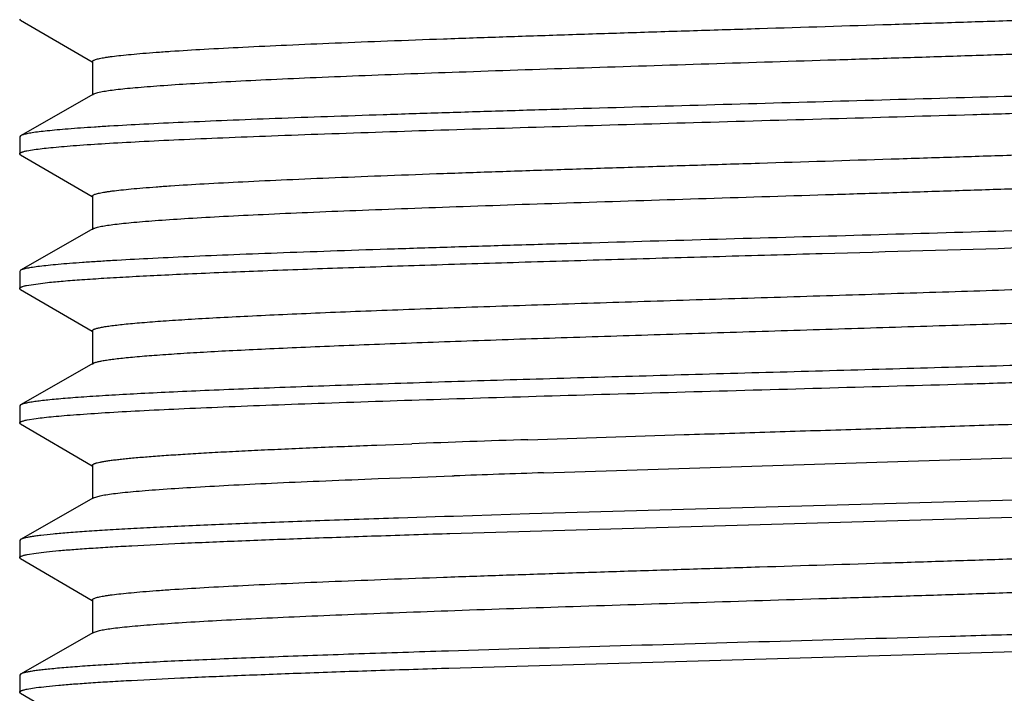
# Model space of a CAD drawing. Units: inches. Extents: x 0 to 11, y 0 to 8.5.
# Drawn here: x 4.6 to 5, y 4.6 to 4.9 of the extents above; entities that cross this region are included whole.
import ezdxf

# ---------------------------------------------------------------- set-up
doc = ezdxf.new("R2010")
doc.units = ezdxf.units.IN
doc.header["$LTSCALE"] = 0.605
doc.header["$MEASUREMENT"] = 0
doc.layers.add('ALL_FEATURES', color=7, linetype='CONTINUOUS')

msp = doc.modelspace()

# ---------------------------------------------------------------- linework, layer by layer
at = {"layer": 'ALL_FEATURES', "color": 7, "linetype": 'Continuous'}
for p, q in [((4.59125, 4.87845), (4.59092, 4.87884)), ((4.59125, 4.87845), (4.61783, 4.86293)), ((4.61792, 4.86309), (4.61792, 4.85059)), ((4.6183, 4.85102), (4.59127, 4.83556)), ((4.59127, 4.83556), (4.59092, 4.83516)), ((4.59092, 4.83516), (4.59092, 4.82884)), ((4.59363, 4.82994), (4.59704, 4.8305)), ((4.59125, 4.82845), (4.59092, 4.82884)), ((4.59125, 4.82845), (4.61783, 4.81293)), ((4.61792, 4.81309), (4.61792, 4.80059)), ((4.6183, 4.80102), (4.59127, 4.78556)), ((4.59127, 4.78556), (4.59092, 4.78516)), ((4.59092, 4.78516), (4.59092, 4.77884)), ((4.5935, 4.77992), (4.60131, 4.78101)), ((4.59125, 4.77845), (4.59092, 4.77884)), ((4.59125, 4.77845), (4.61783, 4.76293)), ((4.61792, 4.76309), (4.61792, 4.75059)), ((4.6183, 4.75102), (4.59127, 4.73556)), ((4.59127, 4.73556), (4.59092, 4.73516)), ((4.59092, 4.73516), (4.59092, 4.72884)), ((4.59125, 4.72845), (4.59092, 4.72884)), ((4.59125, 4.72845), (4.61783, 4.71293)), ((4.59364, 4.72995), (4.59706, 4.7305)), ((4.72356, 4.72062), (4.73654, 4.72111)), ((4.72152, 4.72054), (4.72356, 4.72062)), ((4.78544, 4.71031), (4.96349, 4.716)), ((4.61792, 4.71309), (4.61792, 4.70059)), ((4.72152, 4.70804), (4.72403, 4.70814)), ((4.72403, 4.70814), (4.73654, 4.70861)), ((4.73654, 4.70861), (4.75149, 4.70915)), ((4.75149, 4.70915), (4.75225, 4.70918)), ((4.6183, 4.70102), (4.59127, 4.68556)), ((4.6183, 4.70102), (4.62077, 4.70178)), ((4.96472, 4.70032), (4.78478, 4.69514)), ((4.78478, 4.69514), (4.78024, 4.69501)), ((4.74869, 4.69404), (4.73155, 4.69349)), ((4.7504, 4.69409), (4.74869, 4.69404)), ((4.75198, 4.69414), (4.7504, 4.69409)), ((4.75061, 4.68778), (4.95975, 4.69385)), ((4.78024, 4.69501), (4.75198, 4.69414)), ((4.74956, 4.68775), (4.75061, 4.68778)), ((4.59127, 4.68556), (4.59092, 4.68516)), ((4.59092, 4.68516), (4.59092, 4.67884)), ((4.59364, 4.67995), (4.59706, 4.6805)), ((4.59125, 4.67845), (4.59092, 4.67884)), ((4.59125, 4.67845), (4.61783, 4.66293)), ((4.61792, 4.66309), (4.61792, 4.65059)), ((4.6183, 4.65102), (4.62053, 4.65173)), ((4.6183, 4.65102), (4.59127, 4.63556)), ((4.75011, 4.64408), (4.74956, 4.64407)), ((4.7503, 4.63777), (4.99412, 4.6449)), ((4.74937, 4.63774), (4.7503, 4.63777)), ((4.59127, 4.63556), (4.59092, 4.63516)), ((4.59092, 4.63516), (4.59092, 4.62884)), ((4.59364, 4.62994), (4.59704, 4.6305)), ((4.59125, 4.62845), (4.59092, 4.62884)), ((4.59125, 4.62845), (4.61783, 4.61293))]:
    msp.add_line(p, q, dxfattribs=at)
for centre, radius, start, end in [((5.18254, -7.37356), 12.10289, 91.907532, 92.111874), ((5.26755, -9.83886), 14.55716, 91.897883, 92.028579)]:
    msp.add_arc(centre, radius, start, end, dxfattribs=at)
for points, knots in [([(4.61792, 4.86309), (4.61792, 4.86312), (4.61794, 4.86319), (4.618, 4.86329), (4.61809, 4.86339), (4.61829, 4.86353), (4.61863, 4.86369), (4.61915, 4.86388), (4.61982, 4.86407), (4.62063, 4.86426), (4.62159, 4.86445), (4.62269, 4.86464), (4.62394, 4.86483), (4.6259, 4.86509), (4.6287, 4.86542), (4.63249, 4.8658), (4.63683, 4.86618), (4.64172, 4.86656), (4.64931, 4.8671), (4.66006, 4.86775), (4.67443, 4.86851), (4.69063, 4.86927), (4.70853, 4.87003), (4.72796, 4.87079), (4.74872, 4.87156), (4.77064, 4.87232), (4.79351, 4.87308), (4.81711, 4.87385), (4.84122, 4.87461), (4.87376, 4.87563), (4.90622, 4.87664), (4.93831, 4.87767), (4.96161, 4.87843), (4.98408, 4.8792), (5.00552, 4.87996), (5.02571, 4.88072), (5.04447, 4.88149), (5.06164, 4.88225), (5.07705, 4.88301), (5.08871, 4.88366), (5.09706, 4.88419), (5.10255, 4.88457), (5.1075, 4.88495), (5.11191, 4.88533), (5.11576, 4.88571), (5.11904, 4.88609), (5.12141, 4.88642), (5.12302, 4.88669), (5.12402, 4.88688), (5.12486, 4.88707), (5.12556, 4.88726), (5.12611, 4.88745), (5.12643, 4.88759), (5.12656, 4.88766)], [0, 0, 0, 0, 0.000192, 0.00041, 0.000672, 0.000988, 0.001806, 0.002889, 0.004246, 0.005883, 0.007801, 0.010001, 0.012484, 0.015247, 0.02161, 0.029078, 0.037638, 0.047273, 0.05796, 0.082383, 0.110692, 0.14262, 0.177874, 0.216127, 0.257022, 0.300183, 0.345204, 0.391671, 0.43915, 0.4872, 0.583224, 0.630307, 0.676183, 0.720427, 0.762628, 0.802392, 0.839354, 0.873164, 0.903518, 0.930126, 0.941949, 0.95275, 0.962502, 0.97118, 0.978769, 0.985255, 0.990623, 0.992885, 0.994865, 0.996563, 0.997982, 0.999125, 1, 1, 1, 1]), ([(4.62159, 4.85194), (4.62235, 4.85208), (4.62404, 4.85235), (4.62684, 4.85271), (4.63017, 4.85308), (4.63403, 4.85344), (4.6384, 4.85381), (4.64522, 4.85432), (4.65495, 4.85495), (4.66802, 4.85568), (4.68285, 4.85641), (4.69931, 4.85715), (4.71726, 4.85788), (4.73655, 4.85862), (4.76445, 4.85962), (4.80134, 4.86085), (4.84713, 4.8623), (4.88611, 4.86352), (4.91733, 4.8645), (4.94029, 4.86523), (4.96267, 4.86597), (4.98428, 4.86671), (5.00492, 4.86744), (5.02442, 4.86817), (5.04261, 4.86891), (5.05933, 4.86964), (5.07444, 4.87037), (5.08781, 4.8711), (5.09781, 4.87173), (5.10486, 4.87225), (5.1094, 4.87261), (5.11343, 4.87298), (5.11694, 4.87334), (5.11953, 4.87366), (5.12134, 4.87392), (5.1225, 4.8741), (5.12353, 4.87428), (5.12441, 4.87447), (5.12517, 4.87465), (5.12579, 4.87483), (5.12621, 4.87499), (5.12649, 4.87512), (5.12672, 4.87526), (5.12692, 4.87544), (5.12692, 4.87559)], [0, 0, 0, 0, 0.004543, 0.010132, 0.016759, 0.024411, 0.033076, 0.042736, 0.064953, 0.090874, 0.120282, 0.152918, 0.18851, 0.226745, 0.2673, 0.353949, 0.44548, 0.538748, 0.585031, 0.630549, 0.674908, 0.717727, 0.758639, 0.79729, 0.833351, 0.866506, 0.896477, 0.923002, 0.945858, 0.95585, 0.964853, 0.972848, 0.979823, 0.985764, 0.988344, 0.990661, 0.992715, 0.994506, 0.996035, 0.997305, 0.99832, 0.998735, 0.99909, 1, 1, 1, 1]), ([(5.14449, 4.8581), (5.14334, 4.85797), (5.14085, 4.85772), (5.1352, 4.85722), (5.12685, 4.85662), (5.11536, 4.85593), (5.10196, 4.85523), (5.08677, 4.85454), (5.0699, 4.85384), (5.05149, 4.85314), (5.02427, 4.85218), (4.98755, 4.851), (4.94107, 4.84961), (4.89245, 4.84823), (4.84321, 4.84684), (4.80248, 4.84567), (4.77073, 4.84472), (4.748, 4.84402), (4.72623, 4.84332), (4.70561, 4.84262), (4.6863, 4.84192), (4.66845, 4.84122), (4.65219, 4.84053), (4.63766, 4.83983), (4.62668, 4.83923), (4.61884, 4.83874), (4.6137, 4.83839), (4.60907, 4.83804), (4.60495, 4.83769), (4.60135, 4.83734), (4.59829, 4.837), (4.59607, 4.8367), (4.59457, 4.83645), (4.59364, 4.83627), (4.59285, 4.8361), (4.5922, 4.83593), (4.59168, 4.83575), (4.59139, 4.83562), (4.59127, 4.83556)], [0, 0, 0, 0, 0.006285, 0.013515, 0.030758, 0.051599, 0.075877, 0.103406, 0.133968, 0.16733, 0.203226, 0.281496, 0.366329, 0.455072, 0.544951, 0.633167, 0.675787, 0.716967, 0.756384, 0.793729, 0.82871, 0.861055, 0.89051, 0.916849, 0.939863, 0.950069, 0.95938, 0.967776, 0.975242, 0.981767, 0.987339, 0.991949, 0.99389, 0.99559, 0.997048, 0.998267, 0.999248, 1, 1, 1, 1]), ([(4.59704, 4.8305), (4.59801, 4.83063), (4.60013, 4.83089), (4.60359, 4.83124), (4.6076, 4.8316), (4.61401, 4.8321), (4.62332, 4.83271), (4.63598, 4.83342), (4.65057, 4.83413), (4.66695, 4.83484), (4.685, 4.83555), (4.71197, 4.83653), (4.74866, 4.83774), (4.79538, 4.83915), (4.84461, 4.84056), (4.89473, 4.84197), (4.93633, 4.84316), (4.96885, 4.84412), (4.99219, 4.84483), (5.01456, 4.84555), (5.03577, 4.84626), (5.05566, 4.84697), (5.07406, 4.84768), (5.09083, 4.84839), (5.10582, 4.8491), (5.11714, 4.84971), (5.12523, 4.85021), (5.13053, 4.85057), (5.13531, 4.85092), (5.13955, 4.85128), (5.14325, 4.85163), (5.14641, 4.85199), (5.14869, 4.85229), (5.15023, 4.85255), (5.15118, 4.85272), (5.15198, 4.8529), (5.15265, 4.85308), (5.15317, 4.85325), (5.15347, 4.85338), (5.15359, 4.85345)], [0, 0, 0, 0, 0.005263, 0.011512, 0.018736, 0.026921, 0.046117, 0.068945, 0.095219, 0.124733, 0.157242, 0.192491, 0.270031, 0.354843, 0.444179, 0.535151, 0.624819, 0.668251, 0.710275, 0.750551, 0.788748, 0.824562, 0.857697, 0.887889, 0.914894, 0.938493, 0.948957, 0.958501, 0.967104, 0.974753, 0.981432, 0.987131, 0.991836, 0.993814, 0.995544, 0.997024, 0.998258, 0.999247, 1, 1, 1, 1]), ([(4.6183, 4.85102), (4.61846, 4.85112), (4.61887, 4.85129), (4.61959, 4.85151), (4.62052, 4.85174), (4.62121, 4.85187), (4.62159, 4.85194)], [0, 0, 0, 0, 0.16239, 0.382266, 0.661234, 1, 1, 1, 1]), ([(4.61792, 4.81309), (4.61792, 4.81312), (4.61794, 4.81319), (4.618, 4.81329), (4.61809, 4.81339), (4.61829, 4.81353), (4.61863, 4.81369), (4.61915, 4.81388), (4.61982, 4.81407), (4.62063, 4.81426), (4.62159, 4.81445), (4.62269, 4.81464), (4.62394, 4.81483), (4.6259, 4.8151), (4.6287, 4.81542), (4.63249, 4.8158), (4.63683, 4.81618), (4.64172, 4.81657), (4.64931, 4.8171), (4.66006, 4.81775), (4.67443, 4.81851), (4.69063, 4.81927), (4.70853, 4.82003), (4.72796, 4.82079), (4.74872, 4.82156), (4.77064, 4.82232), (4.79351, 4.82308), (4.81711, 4.82385), (4.84122, 4.82461), (4.87376, 4.82563), (4.90622, 4.82664), (4.93831, 4.82767), (4.96161, 4.82843), (4.98408, 4.8292), (5.00552, 4.82996), (5.02571, 4.83072), (5.04447, 4.83149), (5.06164, 4.83225), (5.07705, 4.83301), (5.08872, 4.83366), (5.09706, 4.83419), (5.10255, 4.83457), (5.1075, 4.83495), (5.11191, 4.83533), (5.11576, 4.83571), (5.11904, 4.83609), (5.12141, 4.83642), (5.12302, 4.83669), (5.12402, 4.83688), (5.12486, 4.83707), (5.12556, 4.83726), (5.12611, 4.83745), (5.12643, 4.83759), (5.12656, 4.83766)], [0, 0, 0, 0, 0.000192, 0.000409, 0.000671, 0.000988, 0.001806, 0.002891, 0.004249, 0.005887, 0.007804, 0.010004, 0.012484, 0.015246, 0.02161, 0.029081, 0.037641, 0.047273, 0.057959, 0.082386, 0.110691, 0.142622, 0.177874, 0.216128, 0.257023, 0.300183, 0.345205, 0.391671, 0.439151, 0.4872, 0.583225, 0.630307, 0.676184, 0.720427, 0.762628, 0.802392, 0.839353, 0.873166, 0.903516, 0.930127, 0.94195, 0.952748, 0.9625, 0.971181, 0.978771, 0.985254, 0.990621, 0.992883, 0.994865, 0.996564, 0.997983, 0.999126, 1, 1, 1, 1]), ([(4.59092, 4.82884), (4.59092, 4.82889), (4.59095, 4.82896), (4.59102, 4.82905), (4.59113, 4.82915), (4.59132, 4.82927), (4.59162, 4.82941), (4.59201, 4.82954), (4.59247, 4.82968), (4.59302, 4.82982), (4.59342, 4.8299), (4.59363, 4.82994)], [0, 0, 0, 0, 0.047772, 0.076593, 0.110168, 0.193985, 0.302382, 0.436666, 0.597487, 0.785198, 1, 1, 1, 1]), ([(4.62131, 4.80189), (4.62204, 4.80203), (4.62368, 4.8023), (4.62642, 4.80266), (4.62968, 4.80303), (4.63348, 4.80339), (4.63779, 4.80376), (4.64454, 4.80428), (4.65419, 4.80491), (4.66717, 4.80564), (4.68193, 4.80637), (4.69834, 4.80711), (4.71625, 4.80784), (4.73552, 4.80858), (4.76341, 4.80958), (4.80033, 4.81082), (4.84618, 4.81227), (4.88524, 4.81349), (4.91654, 4.81447), (4.93957, 4.81521), (4.96202, 4.81595), (4.9837, 4.81669), (5.00442, 4.81742), (5.02399, 4.81816), (5.04225, 4.81889), (5.05904, 4.81963), (5.07421, 4.82036), (5.08764, 4.82109), (5.09768, 4.82172), (5.10476, 4.82224), (5.10932, 4.82261), (5.11337, 4.82297), (5.11689, 4.82334), (5.1195, 4.82366), (5.12132, 4.82391), (5.12248, 4.8241), (5.12351, 4.82428), (5.1244, 4.82446), (5.12516, 4.82465), (5.12578, 4.82483), (5.12621, 4.82499), (5.12648, 4.82512), (5.12672, 4.82526), (5.12692, 4.82544), (5.12692, 4.82559)], [0, 0, 0, 0, 0.004396, 0.009846, 0.016342, 0.023869, 0.032412, 0.041955, 0.063966, 0.089705, 0.118959, 0.151473, 0.186966, 0.225136, 0.265648, 0.35229, 0.443904, 0.537326, 0.583707, 0.629333, 0.673809, 0.716749, 0.757785, 0.79656, 0.832739, 0.866011, 0.896087, 0.922713, 0.945653, 0.955681, 0.964719, 0.972748, 0.979749, 0.985711, 0.9883, 0.990626, 0.992689, 0.994489, 0.996025, 0.9973, 0.998318, 0.998733, 0.999089, 1, 1, 1, 1]), ([(5.14783, 4.8085), (5.14686, 4.80837), (5.14474, 4.80811), (5.14129, 4.80776), (5.13729, 4.80741), (5.13089, 4.8069), (5.1216, 4.80629), (5.10895, 4.80558), (5.09438, 4.80488), (5.07801, 4.80417), (5.05997, 4.80345), (5.03302, 4.80247), (4.99635, 4.80127), (4.94964, 4.79986), (4.90043, 4.79845), (4.85031, 4.79704), (4.80872, 4.79585), (4.77621, 4.79489), (4.75286, 4.79418), (4.73049, 4.79346), (4.70927, 4.79275), (4.68937, 4.79204), (4.67096, 4.79133), (4.65418, 4.79062), (4.63917, 4.78991), (4.62783, 4.78929), (4.61973, 4.7888), (4.61442, 4.78844), (4.60963, 4.78809), (4.60538, 4.78773), (4.60166, 4.78738), (4.5985, 4.78702), (4.59621, 4.78672), (4.59466, 4.78646), (4.59371, 4.78629), (4.59289, 4.78611), (4.59222, 4.78593), (4.59169, 4.78576), (4.59139, 4.78563), (4.59127, 4.78556)], [0, 0, 0, 0, 0.005251, 0.011488, 0.0187, 0.026872, 0.046041, 0.06884, 0.095086, 0.124572, 0.157055, 0.192279, 0.269777, 0.354558, 0.443873, 0.534826, 0.624478, 0.667907, 0.709932, 0.750214, 0.788422, 0.824252, 0.857408, 0.887626, 0.91466, 0.938294, 0.948776, 0.958338, 0.966961, 0.974628, 0.981328, 0.987047, 0.991773, 0.993762, 0.995501, 0.996993, 0.998237, 0.999237, 1, 1, 1, 1]), ([(4.6183, 4.80102), (4.61845, 4.80111), (4.61883, 4.80127), (4.61949, 4.80148), (4.62034, 4.80169), (4.62096, 4.80182), (4.62131, 4.80189)], [0, 0, 0, 0, 0.1654, 0.386366, 0.664362, 1, 1, 1, 1]), ([(4.60131, 4.78101), (4.60323, 4.78121), (4.60748, 4.7816), (4.61445, 4.78213), (4.62261, 4.78266), (4.63192, 4.7832), (4.64234, 4.78373), (4.65829, 4.78448), (4.6806, 4.7854), (4.70992, 4.78646), (4.74223, 4.78753), (4.77693, 4.78859), (4.81338, 4.78966), (4.85092, 4.79073), (4.90115, 4.79215), (4.95051, 4.79356), (4.99811, 4.79501), (5.03077, 4.79608), (5.06052, 4.79714), (5.07932, 4.7979), (5.08813, 4.79829)], [0, 0, 0, 0, 0.011879, 0.026253, 0.043067, 0.062239, 0.083679, 0.107297, 0.160609, 0.221202, 0.287959, 0.359658, 0.434984, 0.512549, 0.59093, 0.744406, 0.816676, 0.884166, 0.94567, 1, 1, 1, 1]), ([(4.59092, 4.77884), (4.59092, 4.77889), (4.59095, 4.77896), (4.59101, 4.77905), (4.59112, 4.77914), (4.5913, 4.77926), (4.59159, 4.77939), (4.59195, 4.77952), (4.59259, 4.77972), (4.59312, 4.77984), (4.5935, 4.77992)], [0, 0, 0, 0, 0.048676, 0.077833, 0.111658, 0.195744, 0.30416, 0.438258, 0.598718, 1, 1, 1, 1]), ([(4.61792, 4.76309), (4.61792, 4.76314), (4.61795, 4.76323), (4.61803, 4.76332), (4.61815, 4.76343), (4.61836, 4.76356), (4.61869, 4.76371), (4.61911, 4.76386), (4.61962, 4.76401), (4.62022, 4.76416), (4.6212, 4.76438), (4.62266, 4.76464), (4.62469, 4.76494), (4.62708, 4.76524), (4.62982, 4.76554), (4.63292, 4.76584), (4.63774, 4.76626), (4.64462, 4.76678), (4.65385, 4.76738), (4.66436, 4.76798), (4.67609, 4.76859), (4.68896, 4.76919), (4.70289, 4.7698), (4.71782, 4.7704), (4.73365, 4.77101), (4.75628, 4.77183), (4.7861, 4.77285), (4.82321, 4.77405), (4.86146, 4.77525), (4.89998, 4.77645), (4.93785, 4.77765), (4.97419, 4.77885), (5.00817, 4.78005), (5.03899, 4.78124), (5.05839, 4.7821), (5.06744, 4.78254)], [0, 0, 0, 0, 0.000353, 0.000565, 0.000811, 0.001426, 0.002221, 0.003207, 0.004387, 0.005766, 0.007343, 0.011095, 0.015643, 0.020986, 0.027118, 0.034034, 0.041723, 0.05937, 0.079965, 0.103392, 0.129511, 0.158174, 0.189217, 0.222453, 0.257694, 0.294736, 0.37334, 0.456441, 0.542106, 0.62834, 0.713142, 0.794535, 0.870618, 0.939662, 1, 1, 1, 1]), ([(4.6183, 4.75102), (4.6184, 4.75108), (4.61863, 4.75119), (4.61902, 4.75133), (4.6195, 4.75148), (4.62032, 4.75169), (4.62156, 4.75195), (4.62331, 4.75224), (4.62541, 4.75253), (4.62785, 4.75283), (4.63063, 4.75312), (4.63501, 4.75353), (4.6413, 4.75404), (4.64981, 4.75463), (4.65956, 4.75522), (4.6705, 4.75581), (4.68255, 4.7564), (4.69567, 4.75699), (4.70977, 4.75758), (4.72478, 4.75817), (4.74061, 4.75876), (4.76311, 4.75957), (4.79259, 4.76056), (4.82913, 4.76173), (4.86664, 4.76291), (4.90427, 4.76408), (4.9412, 4.76526), (4.97659, 4.76643), (5.00967, 4.7676), (5.0397, 4.76877), (5.05861, 4.76961), (5.06744, 4.77004)], [0, 0, 0, 0, 0.000751, 0.001684, 0.002803, 0.004111, 0.007296, 0.011245, 0.015955, 0.021424, 0.027648, 0.034619, 0.05076, 0.069757, 0.091516, 0.115912, 0.142808, 0.172063, 0.203507, 0.236967, 0.272261, 0.309189, 0.38712, 0.469029, 0.553096, 0.63745, 0.720219, 0.799561, 0.873702, 0.941035, 1, 1, 1, 1]), ([(5.08813, 4.75461), (5.07834, 4.75418), (5.05737, 4.75334), (5.02408, 4.75217), (4.98739, 4.751), (4.94814, 4.74982), (4.9072, 4.74864), (4.86548, 4.74747), (4.82391, 4.74629), (4.78343, 4.74511), (4.75079, 4.74412), (4.7259, 4.74331), (4.70838, 4.74272), (4.69179, 4.74212), (4.67621, 4.74153), (4.66172, 4.74094), (4.64842, 4.74035), (4.63636, 4.73976), (4.62563, 4.73917), (4.61754, 4.73866), (4.61178, 4.73825), (4.60799, 4.73795), (4.60458, 4.73766), (4.60154, 4.73736), (4.59889, 4.73707), (4.59661, 4.73677), (4.59472, 4.73648), (4.59339, 4.73623), (4.59252, 4.73601), (4.59201, 4.73587), (4.5916, 4.73572), (4.59137, 4.73561), (4.59127, 4.73556)], [0, 0, 0, 0, 0.059096, 0.126589, 0.200925, 0.280473, 0.363445, 0.447985, 0.532209, 0.614239, 0.69224, 0.729183, 0.764474, 0.797919, 0.82933, 0.858528, 0.885358, 0.909664, 0.931313, 0.950189, 0.958551, 0.966181, 0.973069, 0.979207, 0.984588, 0.989204, 0.993049, 0.996124, 0.997375, 0.998435, 0.999309, 1, 1, 1, 1]), ([(4.59706, 4.7305), (4.59803, 4.73064), (4.60015, 4.73089), (4.60362, 4.73125), (4.60763, 4.7316), (4.61404, 4.7321), (4.62335, 4.73272), (4.63602, 4.73342), (4.6506, 4.73413), (4.66699, 4.73484), (4.68505, 4.73555), (4.71201, 4.73653), (4.7487, 4.73774), (4.79542, 4.73915), (4.84464, 4.74056), (4.89476, 4.74197), (4.93636, 4.74316), (4.96887, 4.74412), (4.99221, 4.74483), (5.01457, 4.74555), (5.03579, 4.74626), (5.05567, 4.74697), (5.07407, 4.74768), (5.09083, 4.74839), (5.10582, 4.7491), (5.11714, 4.74971), (5.12523, 4.75021), (5.13053, 4.75057), (5.13531, 4.75092), (5.13955, 4.75128), (5.14326, 4.75163), (5.14641, 4.75199), (5.14869, 4.75229), (5.15023, 4.75255), (5.15118, 4.75272), (5.15198, 4.7529), (5.15265, 4.75308), (5.15317, 4.75325), (5.15347, 4.75338), (5.15359, 4.75345)], [0, 0, 0, 0, 0.005268, 0.011522, 0.018751, 0.026941, 0.046145, 0.06898, 0.095261, 0.12478, 0.157293, 0.192543, 0.270083, 0.354894, 0.444231, 0.535197, 0.624855, 0.668282, 0.710301, 0.750572, 0.788763, 0.824572, 0.857703, 0.887893, 0.914896, 0.938496, 0.94896, 0.958504, 0.967107, 0.974754, 0.981434, 0.987132, 0.991837, 0.993815, 0.995544, 0.997024, 0.998258, 0.999247, 1, 1, 1, 1]), ([(4.77968, 4.72262), (4.79903, 4.72327), (4.82837, 4.72421), (4.86771, 4.72544), (4.8976, 4.72638), (4.92713, 4.72731), (4.9559, 4.72824), (4.98351, 4.72918), (5.00957, 4.73011), (5.03372, 4.73104), (5.05249, 4.73183), (5.0663, 4.73248), (5.07567, 4.73294), (5.08433, 4.73341), (5.09225, 4.73388), (5.0994, 4.73435), (5.10576, 4.73481), (5.11131, 4.73528), (5.11603, 4.73574), (5.11943, 4.73614), (5.12172, 4.73647), (5.12311, 4.7367), (5.12429, 4.73694), (5.12524, 4.73717), (5.1259, 4.73737), (5.12631, 4.73754), (5.12648, 4.73762), (5.12656, 4.73766)], [0, 0, 0, 0, 0.167217, 0.253504, 0.33998, 0.425442, 0.508699, 0.588592, 0.664007, 0.733899, 0.797289, 0.82627, 0.853305, 0.878296, 0.90116, 0.921821, 0.940206, 0.956248, 0.969901, 0.981122, 0.985809, 0.989876, 0.993323, 0.996153, 0.998373, 0.999259, 1, 1, 1, 1]), ([(4.59092, 4.72884), (4.59092, 4.72889), (4.59095, 4.72897), (4.59102, 4.72905), (4.59113, 4.72915), (4.59132, 4.72927), (4.59163, 4.72941), (4.59201, 4.72954), (4.59248, 4.72968), (4.59303, 4.72982), (4.59343, 4.7299), (4.59364, 4.72995)], [0, 0, 0, 0, 0.04772, 0.076523, 0.110084, 0.193886, 0.302283, 0.436578, 0.59742, 0.785161, 1, 1, 1, 1]), ([(4.61792, 4.71309), (4.61792, 4.71313), (4.61795, 4.71322), (4.61804, 4.71334), (4.61818, 4.71345), (4.61837, 4.71357), (4.61862, 4.71368), (4.61892, 4.7138), (4.61927, 4.71391), (4.61985, 4.71408), (4.62071, 4.71428), (4.6219, 4.7145), (4.62331, 4.71473), (4.62493, 4.71497), (4.62676, 4.7152), (4.6288, 4.71543), (4.63105, 4.71566), (4.63446, 4.71598), (4.63923, 4.71638), (4.64555, 4.71684), (4.65265, 4.7173), (4.66049, 4.71777), (4.66906, 4.71823), (4.67833, 4.71869), (4.68826, 4.71916), (4.70273, 4.71979), (4.71389, 4.72024), (4.72152, 4.72054)], [0, 0, 0, 0, 0.001148, 0.002514, 0.004233, 0.006375, 0.008976, 0.012055, 0.015624, 0.019689, 0.029328, 0.040995, 0.05469, 0.070407, 0.088136, 0.107866, 0.129582, 0.153273, 0.206512, 0.267398, 0.335714, 0.411243, 0.493744, 0.582919, 0.678459, 0.780055, 1, 1, 1, 1]), ([(4.62077, 4.70178), (4.62149, 4.70193), (4.62314, 4.70222), (4.62591, 4.7026), (4.62928, 4.70299), (4.63323, 4.70337), (4.63776, 4.70376), (4.64492, 4.70431), (4.65522, 4.70497), (4.66913, 4.70574), (4.685, 4.70652), (4.70269, 4.70729), (4.71506, 4.70779), (4.72152, 4.70804)], [0, 0, 0, 0, 0.021843, 0.049576, 0.083149, 0.122502, 0.167563, 0.218228, 0.335836, 0.47424, 0.632106, 0.807919, 1, 1, 1, 1]), ([(4.73155, 4.69349), (4.72182, 4.69317), (4.70322, 4.69255), (4.68058, 4.69171), (4.66388, 4.69103), (4.65255, 4.69053), (4.64206, 4.69004), (4.63247, 4.68955), (4.62381, 4.68906), (4.61612, 4.68857), (4.60942, 4.68808), (4.60374, 4.68759), (4.59966, 4.68716), (4.59692, 4.68681), (4.59527, 4.68657), (4.59388, 4.68632), (4.59276, 4.68608), (4.592, 4.68587), (4.59154, 4.68569), (4.59135, 4.6856), (4.59127, 4.68556)], [0, 0, 0, 0, 0.207792, 0.396837, 0.483397, 0.564207, 0.638943, 0.707311, 0.769066, 0.823964, 0.871777, 0.912346, 0.94553, 0.959312, 0.971204, 0.981205, 0.989322, 0.99557, 0.998007, 1, 1, 1, 1]), ([(4.59706, 4.6805), (4.59831, 4.68068), (4.60112, 4.681), (4.60576, 4.68145), (4.61127, 4.68189), (4.61762, 4.68234), (4.62479, 4.68279), (4.63593, 4.68342), (4.65172, 4.68419), (4.67275, 4.68508), (4.69637, 4.68598), (4.72226, 4.68687), (4.74024, 4.68745), (4.74956, 4.68775)], [0, 0, 0, 0, 0.024864, 0.055443, 0.091644, 0.133367, 0.18049, 0.232847, 0.352581, 0.491056, 0.646478, 0.816857, 1, 1, 1, 1]), ([(4.61792, 4.66309), (4.61792, 4.66312), (4.61794, 4.66319), (4.618, 4.66329), (4.61809, 4.66339), (4.61829, 4.66353), (4.61863, 4.66369), (4.61915, 4.66388), (4.61982, 4.66407), (4.62063, 4.66426), (4.62159, 4.66445), (4.62269, 4.66464), (4.62394, 4.66483), (4.6259, 4.6651), (4.6287, 4.66542), (4.63249, 4.6658), (4.63683, 4.66618), (4.64172, 4.66657), (4.64931, 4.6671), (4.66006, 4.66775), (4.67443, 4.66851), (4.69063, 4.66927), (4.70853, 4.67003), (4.72796, 4.67079), (4.74872, 4.67156), (4.77064, 4.67232), (4.79351, 4.67308), (4.81711, 4.67385), (4.84122, 4.67461), (4.87376, 4.67563), (4.90622, 4.67664), (4.93831, 4.67767), (4.96161, 4.67843), (4.98408, 4.6792), (5.00552, 4.67996), (5.02571, 4.68072), (5.04447, 4.68149), (5.06164, 4.68225), (5.07705, 4.68301), (5.08871, 4.68366), (5.09706, 4.68419), (5.10255, 4.68457), (5.1075, 4.68495), (5.11191, 4.68533), (5.11576, 4.68571), (5.11904, 4.68609), (5.12141, 4.68642), (5.12302, 4.68669), (5.12402, 4.68688), (5.12486, 4.68707), (5.12556, 4.68726), (5.12611, 4.68745), (5.12643, 4.68759), (5.12656, 4.68766)], [0, 0, 0, 0, 0.000192, 0.00041, 0.000671, 0.000988, 0.001807, 0.002891, 0.004249, 0.005886, 0.007803, 0.010003, 0.012484, 0.015246, 0.02161, 0.02908, 0.03764, 0.047273, 0.05796, 0.082385, 0.110692, 0.142622, 0.177874, 0.216128, 0.257023, 0.300183, 0.345205, 0.391672, 0.439151, 0.4872, 0.583225, 0.630307, 0.676184, 0.720427, 0.762629, 0.802392, 0.839353, 0.873165, 0.903517, 0.930127, 0.94195, 0.952749, 0.962501, 0.971182, 0.97877, 0.985254, 0.990622, 0.992885, 0.994866, 0.996565, 0.997983, 0.999126, 1, 1, 1, 1]), ([(4.59092, 4.67884), (4.59092, 4.67889), (4.59095, 4.67897), (4.59102, 4.67905), (4.59113, 4.67915), (4.59132, 4.67927), (4.59163, 4.67941), (4.59201, 4.67954), (4.59248, 4.67968), (4.59303, 4.67982), (4.59343, 4.6799), (4.59364, 4.67995)], [0, 0, 0, 0, 0.047707, 0.076505, 0.110062, 0.193861, 0.302258, 0.436555, 0.597403, 0.785151, 1, 1, 1, 1]), ([(4.62053, 4.65173), (4.62118, 4.65187), (4.62268, 4.65214), (4.6252, 4.65251), (4.62827, 4.65288), (4.63187, 4.65324), (4.636, 4.65361), (4.64254, 4.65413), (4.65194, 4.65477), (4.66467, 4.65551), (4.67921, 4.65624), (4.69545, 4.65698), (4.71325, 4.65772), (4.73244, 4.65846), (4.76032, 4.65947), (4.79731, 4.66072), (4.84335, 4.66218), (4.88264, 4.66341), (4.91417, 4.6644), (4.9374, 4.66514), (4.96007, 4.66588), (4.98197, 4.66663), (5.0029, 4.66737), (5.02269, 4.66811), (5.04117, 4.66885), (5.05816, 4.66959), (5.07352, 4.67033), (5.08712, 4.67106), (5.09729, 4.6717), (5.10446, 4.67221), (5.10908, 4.67259), (5.11318, 4.67295), (5.11676, 4.67332), (5.1194, 4.67364), (5.12124, 4.6739), (5.12242, 4.67409), (5.12346, 4.67427), (5.12437, 4.67446), (5.12514, 4.67464), (5.12577, 4.67482), (5.1262, 4.67498), (5.12648, 4.67512), (5.12672, 4.67526), (5.12692, 4.67543), (5.12692, 4.67559)], [0, 0, 0, 0, 0.003963, 0.008993, 0.015086, 0.022229, 0.030405, 0.039602, 0.060979, 0.086168, 0.114957, 0.147092, 0.182293, 0.220254, 0.260638, 0.347256, 0.439116, 0.533004, 0.579683, 0.625637, 0.670466, 0.713774, 0.755186, 0.794334, 0.830879, 0.8645, 0.894902, 0.921824, 0.945024, 0.955169, 0.964312, 0.972434, 0.979516, 0.985549, 0.988169, 0.990523, 0.99261, 0.99443, 0.995984, 0.997272, 0.998302, 0.998722, 0.999082, 1, 1, 1, 1]), ([(5.14778, 4.6585), (5.14653, 4.65833), (5.14374, 4.658), (5.13913, 4.65756), (5.13366, 4.65711), (5.12736, 4.65667), (5.12023, 4.65622), (5.10918, 4.6556), (5.09351, 4.65483), (5.07263, 4.65394), (5.04919, 4.65305), (5.02349, 4.65216), (4.99586, 4.65127), (4.96665, 4.65037), (4.92563, 4.64917), (4.87333, 4.64769), (4.8112, 4.64593), (4.77012, 4.64471), (4.75011, 4.64408)], [0, 0, 0, 0, 0.00949, 0.021153, 0.034952, 0.050849, 0.0688, 0.088741, 0.134337, 0.187066, 0.246251, 0.311142, 0.380909, 0.454663, 0.531459, 0.690217, 0.849095, 1, 1, 1, 1]), ([(4.74956, 4.64407), (4.73867, 4.64373), (4.72267, 4.64321), (4.70182, 4.64249), (4.68728, 4.64196), (4.67356, 4.64143), (4.66074, 4.6409), (4.64886, 4.64037), (4.63798, 4.63984), (4.62814, 4.63931), (4.6194, 4.63878), (4.61178, 4.63826), (4.60616, 4.6378), (4.60226, 4.63743), (4.59978, 4.63717), (4.5976, 4.63691), (4.59573, 4.63664), (4.59417, 4.63638), (4.59307, 4.63615), (4.59234, 4.63596), (4.59191, 4.63583), (4.59156, 4.6357), (4.59135, 4.63561), (4.59127, 4.63556)], [0, 0, 0, 0, 0.206011, 0.302672, 0.394529, 0.48116, 0.562191, 0.637266, 0.706036, 0.768206, 0.823509, 0.871682, 0.912521, 0.930141, 0.945869, 0.959688, 0.971583, 0.98155, 0.989592, 0.992896, 0.995726, 0.99809, 1, 1, 1, 1]), ([(4.59704, 4.6305), (4.59829, 4.63067), (4.60109, 4.631), (4.60572, 4.63144), (4.61122, 4.63189), (4.61756, 4.63234), (4.62472, 4.63279), (4.63585, 4.63341), (4.65162, 4.63418), (4.67263, 4.63508), (4.69622, 4.63597), (4.72209, 4.63687), (4.74006, 4.63745), (4.74937, 4.63774)], [0, 0, 0, 0, 0.024841, 0.0554, 0.091582, 0.133289, 0.180397, 0.232741, 0.352459, 0.490931, 0.646374, 0.816796, 1, 1, 1, 1]), ([(4.59092, 4.62884), (4.59092, 4.62889), (4.59095, 4.62897), (4.59102, 4.62905), (4.59113, 4.62915), (4.59132, 4.62927), (4.59162, 4.62941), (4.59201, 4.62954), (4.59248, 4.62968), (4.59303, 4.62982), (4.59342, 4.6299), (4.59364, 4.62994)], [0, 0, 0, 0, 0.047746, 0.076558, 0.110127, 0.193937, 0.302334, 0.436624, 0.597455, 0.785181, 1, 1, 1, 1])]:
    msp.add_open_spline(points, degree=3, knots=knots, dxfattribs=at)

doc.saveas('drawing.dxf')
